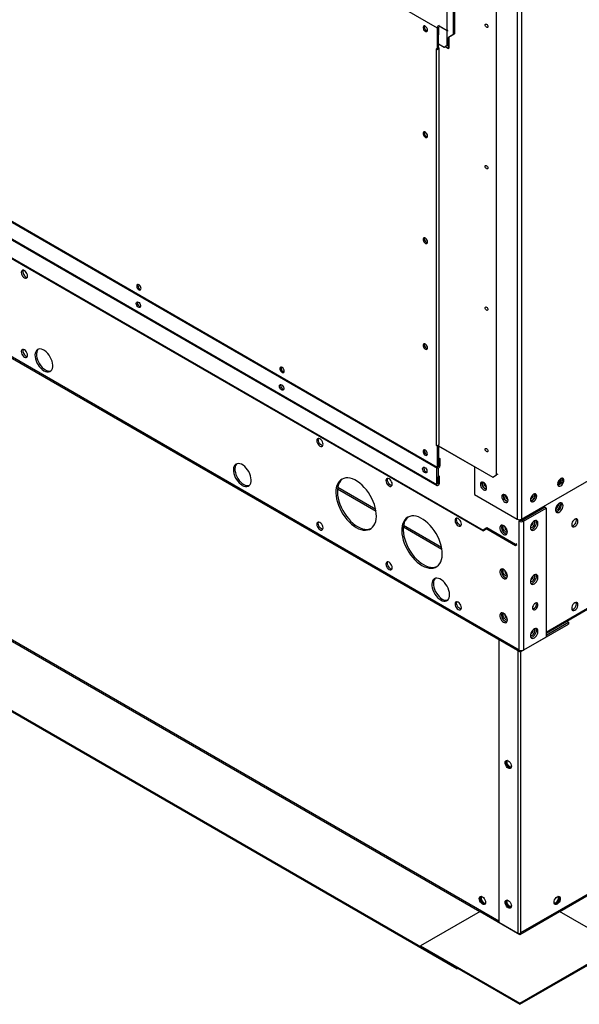
# Model space of a CAD drawing. Units: inches. Extents: x 0 to 11, y 0 to 8.4.
# Drawn here: x 6.9 to 7.4, y 4.7 to 5.4 of the extents above; entities that cross this region are included whole.
import ezdxf

# ---------------------------------------------------------------- set-up
doc = ezdxf.new("R2010")
doc.units = ezdxf.units.IN
doc.header["$MEASUREMENT"] = 0

msp = doc.modelspace()

# ---------------------------------------------------------------- linework, layer by layer
at = {"color": 8, "linetype": 'Continuous', "lineweight": 25}
for p, q in [((7.30649, 6.143082), (7.30649, 5.035198)), ((7.309613, 6.143977), (7.309613, 5.035198)), ((7.327588, 4.953193), (9.022152, 5.931444)), ((8.915503, 5.660872), (7.337609, 4.749973)), ((7.293194, 4.743008), (6.144676, 5.406034)), ((7.279302, 4.749973), (6.157021, 5.397852)), ((7.249376, 5.392846), (7.249347, 5.392863)), ((7.275451, 5.073322), (7.249422, 5.088348)), ((7.249318, 5.073483), (7.249376, 5.073449)), ((7.249021, 5.0608), (7.249079, 5.060766)), ((7.175933, 5.057253), (7.203931, 5.04109)), ((7.203725, 5.042264), (7.176066, 5.058231)), ((7.311175, 5.0361), (7.311175, 5.035041)), ((7.22381, 5.029615), (7.251808, 5.013452)), ((7.251602, 5.014625), (7.223943, 5.030592)), ((7.306938, 4.940007), (7.306938, 4.734461)), ((7.308912, 4.938997), (7.308912, 4.734461)), ((7.309613, 4.939738), (7.309613, 4.93921))]:
    msp.add_line(p, q, dxfattribs=at)
at = {"color": 7, "linetype": 'Continuous', "lineweight": 25}
for p, q in [((7.291643, 5.067509), (7.291643, 6.07546)), ((6.085596, 6.06361), (7.248448, 5.39231)), ((7.255685, 5.390319), (7.255685, 6.06809)), ((7.327588, 4.952446), (9.022152, 5.930697)), ((7.248448, 5.072914), (6.085596, 5.744214)), ((6.085859, 5.743632), (7.248711, 5.072332)), ((6.050982, 5.737799), (7.28174, 5.027297)), ((6.050982, 5.737186), (7.28174, 5.026685)), ((7.248151, 5.060231), (6.085298, 5.73153)), ((6.085561, 5.730948), (7.248414, 5.059649)), ((7.308052, 4.940111), (6.032284, 5.676597)), ((6.032741, 5.675585), (7.308509, 4.9391)), ((8.941975, 5.677209), (7.30906, 4.734546)), ((7.260035, 5.432917), (7.260035, 5.387375)), ((7.260905, 5.433419), (7.260905, 5.387877)), ((7.248448, 5.39231), (7.248448, 5.376612)), ((7.249318, 5.377114), (7.249318, 5.392812)), ((7.249376, 5.392846), (7.249376, 5.387522)), ((7.24988, 5.39367), (7.255685, 5.390319)), ((7.255685, 5.390118), (7.24988, 5.393469)), ((7.255685, 5.390319), (7.256265, 5.390653)), ((7.255685, 5.390118), (7.256265, 5.390452)), ((7.255685, 5.379603), (7.255685, 5.390118)), ((7.262744, 4.709034), (6.087267, 5.387622)), ((7.262744, 4.708421), (6.087267, 5.387009)), ((7.249318, 5.387555), (7.249376, 5.387522)), ((7.249376, 5.387522), (7.24988, 5.387813)), ((7.256555, 5.385365), (7.256265, 5.385532)), ((7.260035, 5.387375), (7.256555, 5.385365)), ((7.257425, 5.385867), (7.256555, 5.385365)), ((7.256555, 5.377426), (7.256555, 5.385365)), ((7.256555, 5.385365), (7.256555, 5.380105)), ((7.257135, 5.377761), (7.257135, 5.3857)), ((7.260905, 5.387877), (7.257425, 5.385867)), ((7.260905, 5.387877), (7.260035, 5.387375)), ((7.247543, 5.377127), (7.247543, 5.377134)), ((7.248448, 5.376612), (7.247543, 5.377134)), ((7.247543, 5.377127), (7.247549, 5.377131)), ((7.247549, 5.377124), (7.247543, 5.377127)), ((7.247549, 5.377124), (7.247549, 5.089138)), ((7.247656, 5.377068), (7.247549, 5.377124)), ((7.248448, 5.376612), (7.249318, 5.377114)), ((7.249318, 5.3806), (7.253365, 5.378263)), ((7.249318, 5.378179), (7.249347, 5.378162)), ((7.249719, 5.089657), (7.249719, 5.377643)), ((7.253365, 5.378263), (7.255685, 5.379603)), ((7.253365, 5.378263), (7.254235, 5.378765)), ((7.256555, 5.380105), (7.254235, 5.378765)), ((7.254235, 5.378765), (7.256555, 5.377426)), ((7.256555, 5.380105), (7.255685, 5.379603)), ((7.257135, 5.377761), (7.256555, 5.377426)), ((7.247543, 5.089141), (7.247549, 5.089138)), ((7.247543, 5.089135), (7.247543, 5.089141)), ((7.247543, 5.089135), (7.247549, 5.089138)), ((7.247543, 5.089135), (7.248448, 5.088612)), ((7.249318, 5.089114), (7.248448, 5.088612)), ((7.248448, 5.088612), (7.248448, 5.072914)), ((7.249311, 5.089118), (7.249318, 5.089114)), ((7.249318, 5.089114), (7.249318, 5.073416)), ((7.249318, 5.088595), (7.288744, 5.065835)), ((7.249422, 5.079751), (7.249422, 5.088535)), ((7.249318, 5.079812), (7.250245, 5.079276)), ((7.249376, 5.078774), (7.249318, 5.078807)), ((7.249376, 5.078774), (7.250245, 5.079276)), ((7.249376, 5.073449), (7.249376, 5.078774)), ((7.250245, 5.079276), (7.250245, 5.073952)), ((7.248151, 5.060231), (7.248151, 5.072655)), ((7.249021, 5.072277), (7.249021, 5.060733)), ((7.249021, 5.067129), (7.249949, 5.066593)), ((7.249079, 5.066091), (7.249949, 5.066593)), ((7.249949, 5.066593), (7.249949, 5.061269)), ((7.275451, 5.073508), (7.275451, 5.053117)), ((7.288744, 5.065835), (7.291643, 5.067509)), ((7.292469, 5.067986), (7.291643, 5.067509)), ((7.309613, 5.035198), (7.371397, 5.070865)), ((7.249079, 5.066091), (7.249021, 5.066124)), ((7.249079, 5.060766), (7.249079, 5.066091)), ((7.288744, 5.065835), (7.289569, 5.066312)), ((7.275451, 5.053117), (7.30649, 5.035198)), ((7.284275, 5.058249), (7.284338, 5.058214)), ((7.299834, 5.049267), (7.299897, 5.049231)), ((7.31007, 5.034403), (7.326484, 5.043878)), ((7.311175, 5.033765), (7.327588, 5.043241)), ((7.327588, 5.043241), (7.326484, 5.043878)), ((7.327588, 5.043241), (7.327588, 4.949587)), ((7.308052, 5.034825), (7.308052, 5.033765)), ((7.309156, 5.034403), (7.308052, 5.033765)), ((7.308052, 4.940111), (7.308052, 5.033765)), ((7.309156, 5.034996), (7.309156, 5.034403)), ((7.31007, 5.034403), (7.311175, 5.033765)), ((7.311175, 5.033765), (7.311175, 4.940111)), ((7.284392, 5.028828), (7.28174, 5.027297)), ((7.28174, 5.026685), (7.284392, 5.028216)), ((7.28174, 5.026685), (7.28174, 5.027297)), ((7.305261, 5.01678), (7.284392, 5.028828)), ((7.284392, 5.028216), (7.284392, 5.028828)), ((7.284392, 5.028216), (7.305261, 5.016168)), ((7.305261, 5.01678), (7.306416, 5.017447)), ((7.305261, 5.016168), (7.306416, 5.016835)), ((7.305261, 5.016168), (7.305261, 5.01678)), ((7.29887, 4.996146), (7.298215, 4.995768)), ((7.299264, 4.995098), (7.298997, 4.994944)), ((7.327588, 4.950862), (7.343908, 4.960283)), ((7.343908, 4.960283), (7.342536, 4.961075)), ((7.343908, 4.960283), (7.343908, 4.959008)), ((7.309613, 4.93921), (7.343908, 4.959008)), ((7.293194, 4.947942), (7.293194, 4.742396)), ((7.327588, 4.949587), (7.311175, 4.940111)), ((7.302349, 4.754068), (7.301503, 4.75358)), ((7.279553, 4.750118), (7.236272, 4.725132)), ((7.279553, 4.750118), (7.308456, 4.733432)), ((7.308456, 4.733432), (7.337359, 4.750118)), ((7.380639, 4.725132), (7.337359, 4.750118)), ((7.293194, 4.742396), (7.306938, 4.734461)), ((7.307069, 4.734233), (7.307152, 4.73436)), ((7.308912, 4.734461), (7.30906, 4.734546)), ((7.236272, 4.725132), (7.308456, 4.683461)), ((7.236272, 4.724316), (7.236272, 4.725132)), ((7.236272, 4.724316), (7.308456, 4.682645)), ((7.308456, 4.683461), (7.380639, 4.725132)), ((7.308456, 4.682645), (7.380639, 4.724316)), ((7.262744, 4.708421), (7.262744, 4.709034)), ((7.262744, 4.708421), (7.263274, 4.708727)), ((7.308456, 4.682645), (7.308456, 4.683461))]:
    msp.add_line(p, q, dxfattribs=at)
at = {"color": 7, "linetype": 'Continuous', "lineweight": 25, "flags": 128}
for points in [[(7.241343, 5.390752), (7.241235, 5.39148), (7.240927, 5.392233), (7.240459, 5.392911), (7.239895, 5.393422), (7.239311, 5.393697), (7.238787, 5.393698), (7.238392, 5.393426), (7.23818, 5.392917), (7.23818, 5.39224), (7.238392, 5.391486), (7.238787, 5.390758), (7.239311, 5.390154), (7.239895, 5.389754), (7.240459, 5.389614), (7.240927, 5.389752), (7.241235, 5.390149), (7.241343, 5.390752)], [(7.239023, 5.393096), (7.239131, 5.393699), (7.239142, 5.393727)], [(7.284278, 5.392772), (7.283912, 5.393068), (7.283601, 5.393487), (7.283394, 5.393965), (7.283321, 5.39443), (7.283394, 5.394811), (7.283601, 5.395049), (7.283912, 5.39511), (7.284278, 5.394982), (7.284644, 5.394687), (7.284954, 5.394268), (7.285162, 5.39379), (7.285235, 5.393325), (7.285162, 5.392944), (7.284954, 5.392705), (7.284644, 5.392645), (7.284278, 5.392772)], [(7.241343, 5.313733), (7.241235, 5.31446), (7.240927, 5.315214), (7.240459, 5.315892), (7.239895, 5.316403), (7.239311, 5.316677), (7.238787, 5.316678), (7.238392, 5.316406), (7.23818, 5.315897), (7.23818, 5.31522), (7.238392, 5.314467), (7.238787, 5.313739), (7.239311, 5.313134), (7.239895, 5.312735), (7.240459, 5.312595), (7.240927, 5.312732), (7.241235, 5.31313), (7.241343, 5.313733)], [(7.239023, 5.316077), (7.239131, 5.31668), (7.239142, 5.316707)], [(7.284278, 5.289954), (7.283912, 5.29025), (7.283601, 5.290669), (7.283394, 5.291147), (7.283321, 5.291612), (7.283394, 5.291993), (7.283601, 5.292232), (7.283912, 5.292292), (7.284278, 5.292165), (7.284644, 5.291869), (7.284954, 5.29145), (7.285162, 5.290972), (7.285235, 5.290507), (7.285162, 5.290126), (7.284954, 5.289888), (7.284644, 5.289827), (7.284278, 5.289954)], [(7.241343, 5.236713), (7.241235, 5.237441), (7.240927, 5.238194), (7.240459, 5.238872), (7.239895, 5.239383), (7.239311, 5.239658), (7.238787, 5.239659), (7.238392, 5.239386), (7.23818, 5.238878), (7.23818, 5.238201), (7.238392, 5.237447), (7.238787, 5.236719), (7.239311, 5.236115), (7.239895, 5.235715), (7.240459, 5.235575), (7.240927, 5.235713), (7.241235, 5.23611), (7.241343, 5.236713)], [(7.239023, 5.239057), (7.239131, 5.23966), (7.239142, 5.239688)], [(6.948272, 5.210579), (6.948978, 5.210301), (6.949615, 5.210308), (6.95012, 5.2106), (6.950444, 5.211147), (6.950556, 5.211898), (6.950444, 5.212777), (6.95012, 5.213699), (6.949615, 5.214574), (6.948978, 5.215316), (6.948272, 5.215853), (6.947567, 5.216131), (6.94693, 5.216124), (6.946425, 5.215832), (6.946101, 5.215284), (6.945989, 5.214534), (6.946101, 5.213655), (6.946425, 5.212732), (6.94693, 5.211857), (6.947567, 5.211116), (6.948272, 5.210579)], [(6.949377, 5.211217), (6.950083, 5.210939), (6.950342, 5.210907)], [(7.03305, 5.202919), (7.032943, 5.203647), (7.032634, 5.2044), (7.032166, 5.205078), (7.031602, 5.205589), (7.031019, 5.205863), (7.030494, 5.205864), (7.030099, 5.205592), (7.029888, 5.205083), (7.029888, 5.204406), (7.030099, 5.203653), (7.030494, 5.202925), (7.031019, 5.20232), (7.031602, 5.201921), (7.032166, 5.201781), (7.032634, 5.201919), (7.032943, 5.202316), (7.03305, 5.202919)], [(7.03073, 5.205263), (7.030838, 5.205866), (7.03085, 5.205893)], [(7.029563, 5.192078), (7.029671, 5.192681), (7.02998, 5.193078), (7.030447, 5.193216), (7.031011, 5.193076), (7.031595, 5.192676), (7.032119, 5.192072), (7.032514, 5.191344), (7.032726, 5.19059), (7.032726, 5.189913), (7.032514, 5.189404), (7.032119, 5.189132), (7.031595, 5.189133), (7.031011, 5.189408), (7.030447, 5.189919), (7.02998, 5.190596), (7.029671, 5.19135), (7.029563, 5.192078)], [(7.030553, 5.19321), (7.030541, 5.193183), (7.030433, 5.19258)], [(7.284278, 5.187137), (7.283912, 5.187432), (7.283601, 5.187851), (7.283394, 5.188329), (7.283321, 5.188794), (7.283394, 5.189175), (7.283601, 5.189414), (7.283912, 5.189474), (7.284278, 5.189347), (7.284644, 5.189051), (7.284954, 5.188633), (7.285162, 5.188154), (7.285235, 5.187689), (7.285162, 5.187309), (7.284954, 5.18707), (7.284644, 5.18701), (7.284278, 5.187137)], [(7.241343, 5.159694), (7.241235, 5.160421), (7.240927, 5.161175), (7.240459, 5.161853), (7.239895, 5.162364), (7.239311, 5.162638), (7.238787, 5.162639), (7.238392, 5.162367), (7.23818, 5.161858), (7.23818, 5.161181), (7.238392, 5.160428), (7.238787, 5.1597), (7.239311, 5.159095), (7.239895, 5.158696), (7.240459, 5.158555), (7.240927, 5.158693), (7.241235, 5.159091), (7.241343, 5.159694)], [(7.239023, 5.162038), (7.239131, 5.162641), (7.239142, 5.162668)], [(6.948272, 5.153047), (6.948978, 5.152769), (6.949615, 5.152776), (6.95012, 5.153068), (6.950444, 5.153615), (6.950556, 5.154366), (6.950444, 5.155245), (6.95012, 5.156167), (6.949615, 5.157042), (6.948978, 5.157784), (6.948272, 5.158321), (6.947567, 5.158599), (6.94693, 5.158592), (6.946425, 5.1583), (6.946101, 5.157752), (6.945989, 5.157002), (6.946101, 5.156123), (6.946425, 5.1552), (6.94693, 5.154325), (6.947567, 5.153583), (6.948272, 5.153047)], [(6.949377, 5.153685), (6.950083, 5.153407), (6.950342, 5.153375)], [(6.962409, 5.143117), (6.963566, 5.142569), (6.964687, 5.142279), (6.965734, 5.142257), (6.966674, 5.142503), (6.967477, 5.14301), (6.968117, 5.14376), (6.968574, 5.14473), (6.968832, 5.145889), (6.968884, 5.1472), (6.968728, 5.148619), (6.968369, 5.150103), (6.967819, 5.151602), (6.967094, 5.15307), (6.966219, 5.154458), (6.965221, 5.155722), (6.964133, 5.156822), (6.96299, 5.157721), (6.961828, 5.158392), (6.960685, 5.158813), (6.959597, 5.158969), (6.958599, 5.158857), (6.957724, 5.158479), (6.956999, 5.157848), (6.956449, 5.156984), (6.95609, 5.155916), (6.955934, 5.154676), (6.955986, 5.153305), (6.956244, 5.151848), (6.956701, 5.15035), (6.957341, 5.148861), (6.958144, 5.147427), (6.959084, 5.146096), (6.960131, 5.144909), (6.961252, 5.143905), (6.962409, 5.143117)], [(6.958412, 5.158802), (6.958104, 5.158486), (6.957554, 5.157622), (6.957195, 5.156553), (6.957039, 5.155314), (6.957091, 5.153943), (6.957349, 5.152485), (6.957806, 5.150988), (6.958446, 5.149498), (6.959249, 5.148065), (6.960189, 5.146733), (6.961236, 5.145547), (6.962356, 5.144543), (6.963514, 5.143755)], [(7.137179, 5.142807), (7.137071, 5.143534), (7.136763, 5.144288), (7.136295, 5.144966), (7.135731, 5.145476), (7.135148, 5.145751), (7.134623, 5.145752), (7.134228, 5.14548), (7.134016, 5.144971), (7.134016, 5.144294), (7.134228, 5.143541), (7.134623, 5.142813), (7.135148, 5.142208), (7.135731, 5.141809), (7.136295, 5.141668), (7.136763, 5.141806), (7.137071, 5.142204), (7.137179, 5.142807)], [(7.134859, 5.14515), (7.134967, 5.145754), (7.134979, 5.145781)], [(7.133692, 5.131965), (7.1338, 5.132568), (7.134109, 5.132966), (7.134576, 5.133104), (7.13514, 5.132963), (7.135724, 5.132564), (7.136248, 5.131959), (7.136643, 5.131231), (7.136855, 5.130478), (7.136855, 5.129801), (7.136643, 5.129292), (7.136248, 5.12902), (7.135724, 5.129021), (7.13514, 5.129296), (7.134576, 5.129806), (7.134109, 5.130484), (7.1338, 5.131238), (7.133692, 5.131965)], [(7.134682, 5.133098), (7.13467, 5.133071), (7.134562, 5.132468)], [(7.163132, 5.088381), (7.163837, 5.088102), (7.164474, 5.08811), (7.164979, 5.088401), (7.165303, 5.088949), (7.165415, 5.089699), (7.165303, 5.090579), (7.164979, 5.091501), (7.164474, 5.092376), (7.163837, 5.093118), (7.163132, 5.093654), (7.162426, 5.093933), (7.161789, 5.093925), (7.161284, 5.093634), (7.16096, 5.093086), (7.160848, 5.092336), (7.16096, 5.091456), (7.161284, 5.090534), (7.161789, 5.089659), (7.162426, 5.088917), (7.163132, 5.088381)], [(7.165201, 5.088709), (7.164942, 5.08874), (7.164236, 5.089019), (7.163531, 5.089555), (7.162894, 5.090297), (7.162389, 5.091172), (7.162065, 5.092094), (7.161953, 5.092973), (7.162065, 5.093724), (7.162167, 5.093964)], [(7.241308, 5.082694), (7.2412, 5.083422), (7.240892, 5.084176), (7.240424, 5.084853), (7.23986, 5.085364), (7.239277, 5.085639), (7.238752, 5.08564), (7.238357, 5.085368), (7.238145, 5.084859), (7.238145, 5.084182), (7.238357, 5.083428), (7.238752, 5.0827), (7.239277, 5.082096), (7.23986, 5.081696), (7.240424, 5.081556), (7.240892, 5.081694), (7.2412, 5.082091), (7.241308, 5.082694)], [(7.238988, 5.085038), (7.239096, 5.085641), (7.239108, 5.085669)], [(7.284278, 5.084319), (7.283912, 5.084615), (7.283601, 5.085033), (7.283394, 5.085512), (7.283321, 5.085977), (7.283394, 5.086357), (7.283601, 5.086596), (7.283912, 5.086657), (7.284278, 5.086529), (7.284644, 5.086234), (7.284954, 5.085815), (7.285162, 5.085337), (7.285235, 5.084872), (7.285162, 5.084491), (7.284954, 5.084252), (7.284644, 5.084192), (7.284278, 5.084319)], [(7.106688, 5.059826), (7.107846, 5.059278), (7.108966, 5.058989), (7.110013, 5.058967), (7.110953, 5.059213), (7.111756, 5.059719), (7.112396, 5.060469), (7.112853, 5.06144), (7.113111, 5.062599), (7.113164, 5.063909), (7.113008, 5.065329), (7.112648, 5.066812), (7.112098, 5.068312), (7.111373, 5.069779), (7.110498, 5.071167), (7.109501, 5.072431), (7.108413, 5.073531), (7.107269, 5.074431), (7.106107, 5.075102), (7.104964, 5.075522), (7.103876, 5.075679), (7.102878, 5.075566), (7.102003, 5.075188), (7.101279, 5.074558), (7.100728, 5.073694), (7.100369, 5.072625), (7.100213, 5.071385), (7.100265, 5.070015), (7.100524, 5.068557), (7.10098, 5.067059), (7.101621, 5.06557), (7.102424, 5.064136), (7.103364, 5.062805), (7.104411, 5.061618), (7.105531, 5.060615), (7.106688, 5.059826)], [(7.102691, 5.075511), (7.102384, 5.075195), (7.101833, 5.074332), (7.101474, 5.073263), (7.101318, 5.072023), (7.10137, 5.070652), (7.101629, 5.069195), (7.102085, 5.067697), (7.102725, 5.066208), (7.103528, 5.064774), (7.104469, 5.063443), (7.105516, 5.062256), (7.106636, 5.061253), (7.107793, 5.060464)], [(7.250245, 5.073952), (7.250177, 5.073515), (7.249982, 5.073065), (7.249691, 5.072672), (7.249347, 5.072394), (7.249002, 5.072275), (7.248711, 5.072332), (7.248516, 5.072556), (7.248448, 5.072914)], [(7.237821, 5.071853), (7.237929, 5.072456), (7.238238, 5.072853), (7.238705, 5.072991), (7.239269, 5.072851), (7.239853, 5.072452), (7.240377, 5.071847), (7.240772, 5.071119), (7.240984, 5.070366), (7.240984, 5.069689), (7.240772, 5.06918), (7.240377, 5.068908), (7.239853, 5.068909), (7.239269, 5.069183), (7.238705, 5.069694), (7.238238, 5.070372), (7.237929, 5.071126), (7.237821, 5.071853)], [(7.238811, 5.072986), (7.238799, 5.072958), (7.238691, 5.072355)], [(7.189464, 5.029222), (7.191206, 5.028336), (7.192924, 5.027701), (7.194593, 5.027326), (7.196191, 5.027216), (7.197694, 5.027373), (7.199081, 5.027796), (7.200333, 5.028477), (7.201433, 5.029407), (7.202365, 5.030573), (7.203115, 5.031959), (7.203674, 5.033546), (7.204034, 5.035311), (7.204189, 5.037229), (7.204137, 5.039273), (7.203879, 5.041416), (7.203419, 5.043625), (7.202763, 5.045872), (7.201921, 5.048123), (7.200903, 5.050348), (7.199725, 5.052516), (7.198403, 5.054595), (7.196955, 5.056556), (7.195402, 5.058373), (7.193766, 5.060019), (7.19207, 5.061472), (7.190337, 5.062711), (7.188591, 5.063719), (7.186858, 5.064481), (7.185162, 5.064987), (7.183525, 5.06523), (7.181973, 5.065206), (7.180525, 5.064915), (7.179203, 5.064363), (7.178025, 5.063556), (7.177007, 5.062506), (7.176164, 5.061227), (7.175508, 5.059738), (7.175048, 5.058059), (7.174791, 5.056215), (7.174739, 5.05423), (7.174894, 5.052133), (7.175254, 5.049953), (7.175812, 5.047721), (7.176563, 5.045468), (7.177495, 5.043226), (7.178595, 5.041026), (7.179847, 5.038899), (7.181234, 5.036875), (7.182737, 5.034983), (7.184334, 5.033248), (7.186004, 5.031696), (7.187722, 5.030348), (7.189464, 5.029222)], [(7.179615, 5.06457), (7.17913, 5.064194), (7.178112, 5.063144), (7.177269, 5.061865), (7.176613, 5.060376), (7.176153, 5.058697), (7.175896, 5.056853), (7.175844, 5.054868), (7.175999, 5.052771), (7.176358, 5.050591), (7.176917, 5.048359), (7.177668, 5.046106), (7.1786, 5.043864), (7.179699, 5.041664), (7.180952, 5.039537), (7.182339, 5.037513), (7.183842, 5.03562), (7.185439, 5.033886), (7.187109, 5.032334), (7.188826, 5.030985), (7.190569, 5.02986)], [(7.213402, 5.05936), (7.214108, 5.059082), (7.214745, 5.059089), (7.21525, 5.059381), (7.215574, 5.059928), (7.215686, 5.060679), (7.215574, 5.061558), (7.21525, 5.06248), (7.214745, 5.063355), (7.214108, 5.064097), (7.213402, 5.064634), (7.212697, 5.064912), (7.21206, 5.064905), (7.211555, 5.064613), (7.211231, 5.064065), (7.211119, 5.063315), (7.211231, 5.062436), (7.211555, 5.061513), (7.21206, 5.060638), (7.212697, 5.059896), (7.213402, 5.05936)], [(7.215472, 5.059688), (7.215213, 5.05972), (7.214507, 5.059998), (7.213802, 5.060534), (7.213165, 5.061276), (7.21266, 5.062151), (7.212336, 5.063073), (7.212224, 5.063953), (7.212336, 5.064703), (7.212438, 5.064944)], [(7.249949, 5.061269), (7.24988, 5.060832), (7.249685, 5.060383), (7.249394, 5.059989), (7.24905, 5.059712), (7.248706, 5.059592), (7.248414, 5.059649), (7.248219, 5.059873), (7.248151, 5.060231)], [(7.284349, 5.057959), (7.284237, 5.058838), (7.283912, 5.05976), (7.283407, 5.060635), (7.282771, 5.061377), (7.282065, 5.061913), (7.28136, 5.062192), (7.280723, 5.062185), (7.280218, 5.061893), (7.279894, 5.061345), (7.279782, 5.060595), (7.279894, 5.059716), (7.280218, 5.058793), (7.280723, 5.057918), (7.28136, 5.057176), (7.282065, 5.05664), (7.282771, 5.056362), (7.283407, 5.056369), (7.283912, 5.05666), (7.284237, 5.057208), (7.284349, 5.057959)], [(7.280887, 5.061233), (7.280998, 5.061983), (7.281101, 5.062223)], [(7.34054, 5.063403), (7.340428, 5.064154), (7.340103, 5.064701), (7.339598, 5.064993), (7.338962, 5.065), (7.338256, 5.064722), (7.337551, 5.064185), (7.336914, 5.063444), (7.336409, 5.062569), (7.336085, 5.061646), (7.335973, 5.060767), (7.336085, 5.060017), (7.336409, 5.059469), (7.336914, 5.059177), (7.337551, 5.05917), (7.338256, 5.059448), (7.338962, 5.059985), (7.339598, 5.060727), (7.340103, 5.061602), (7.340428, 5.062524), (7.34054, 5.063403)], [(7.339221, 5.065032), (7.339323, 5.064791), (7.339435, 5.064041), (7.339323, 5.063162), (7.338999, 5.06224), (7.338493, 5.061365), (7.337857, 5.060623), (7.337151, 5.060086), (7.336446, 5.059808), (7.336187, 5.059776)], [(7.28317, 5.057611), (7.283816, 5.057363), (7.284281, 5.057362)], [(7.299908, 5.048976), (7.299796, 5.049856), (7.299472, 5.050778), (7.298966, 5.051653), (7.29833, 5.052395), (7.297624, 5.052931), (7.296919, 5.05321), (7.296282, 5.053203), (7.295777, 5.052911), (7.295453, 5.052363), (7.295341, 5.051613), (7.295453, 5.050733), (7.295777, 5.049811), (7.296282, 5.048936), (7.296919, 5.048194), (7.297624, 5.047658), (7.29833, 5.04738), (7.298966, 5.047387), (7.299472, 5.047678), (7.299796, 5.048226), (7.299908, 5.048976)], [(7.296446, 5.052251), (7.296558, 5.053001), (7.29666, 5.053241)], [(7.320756, 5.051982), (7.320644, 5.052733), (7.32032, 5.053281), (7.319815, 5.053572), (7.319178, 5.053579), (7.318473, 5.053301), (7.317767, 5.052765), (7.31713, 5.052023), (7.316625, 5.051148), (7.316301, 5.050225), (7.316189, 5.049346), (7.316301, 5.048596), (7.316625, 5.048048), (7.31713, 5.047756), (7.317767, 5.047749), (7.318473, 5.048028), (7.319178, 5.048564), (7.319815, 5.049306), (7.32032, 5.050181), (7.320644, 5.051103), (7.320756, 5.051982)], [(7.316255, 5.048756), (7.316421, 5.048736), (7.31704, 5.048848), (7.317695, 5.049226), (7.318314, 5.049829), (7.318831, 5.050591), (7.319189, 5.051431), (7.31935, 5.052257), (7.319296, 5.052979), (7.319033, 5.053519), (7.319016, 5.053539)], [(7.319437, 5.053611), (7.319539, 5.053371), (7.319651, 5.05262), (7.319539, 5.051741), (7.319215, 5.050819), (7.31871, 5.049944), (7.318073, 5.049202), (7.317368, 5.048665), (7.316662, 5.048387), (7.316403, 5.048355)], [(7.298729, 5.048629), (7.299375, 5.048381), (7.29984, 5.048379)], [(7.33439, 5.042043), (7.334879, 5.041895), (7.335498, 5.042007), (7.336153, 5.042385), (7.336772, 5.042988), (7.337289, 5.04375), (7.337647, 5.04459), (7.337807, 5.045416), (7.337753, 5.046138), (7.33749, 5.046678), (7.337312, 5.046845)], [(7.337151, 5.046758), (7.336406, 5.046209), (7.335716, 5.045465), (7.335133, 5.04458), (7.334699, 5.04362), (7.334447, 5.042656), (7.334396, 5.04176), (7.334549, 5.040998), (7.334895, 5.040426), (7.335408, 5.040088), (7.336051, 5.040007), (7.336775, 5.040191), (7.337527, 5.040625), (7.338252, 5.041278), (7.338894, 5.0421), (7.339408, 5.043032), (7.339754, 5.044003), (7.339907, 5.044941), (7.339856, 5.045778), (7.339604, 5.046451), (7.33917, 5.046911), (7.338586, 5.047122), (7.337897, 5.04707), (7.337151, 5.046758)], [(7.334726, 5.040642), (7.334946, 5.040645), (7.33567, 5.040829), (7.336423, 5.041263), (7.337147, 5.041916), (7.33779, 5.042738), (7.338303, 5.043669), (7.338649, 5.04464), (7.338802, 5.045579), (7.338751, 5.046416), (7.338499, 5.047089), (7.338472, 5.047132)], [(7.163132, 5.027634), (7.163837, 5.027355), (7.164474, 5.027362), (7.164979, 5.027654), (7.165303, 5.028202), (7.165415, 5.028952), (7.165303, 5.029831), (7.164979, 5.030754), (7.164474, 5.031629), (7.163837, 5.032371), (7.163132, 5.032907), (7.162426, 5.033185), (7.161789, 5.033178), (7.161284, 5.032887), (7.16096, 5.032339), (7.160848, 5.031588), (7.16096, 5.030709), (7.161284, 5.029787), (7.161789, 5.028912), (7.162426, 5.02817), (7.163132, 5.027634)], [(7.165201, 5.027961), (7.164942, 5.027993), (7.164236, 5.028271), (7.163531, 5.028808), (7.162894, 5.02955), (7.162389, 5.030425), (7.162065, 5.031347), (7.161953, 5.032226), (7.162065, 5.032977), (7.162167, 5.033217)], [(7.237341, 5.001583), (7.239083, 5.000697), (7.240801, 5.000062), (7.24247, 4.999687), (7.244068, 4.999577), (7.245571, 4.999735), (7.246958, 5.000157), (7.24821, 5.000838), (7.24931, 5.001768), (7.250242, 5.002934), (7.250992, 5.004321), (7.251551, 5.005907), (7.251911, 5.007672), (7.252066, 5.00959), (7.252014, 5.011635), (7.251756, 5.013777), (7.251296, 5.015987), (7.25064, 5.018233), (7.249798, 5.020485), (7.24878, 5.02271), (7.247602, 5.024877), (7.24628, 5.026956), (7.244832, 5.028918), (7.24328, 5.030734), (7.241643, 5.032381), (7.239947, 5.033833), (7.238214, 5.035072), (7.236468, 5.03608), (7.234735, 5.036842), (7.233039, 5.037348), (7.231402, 5.037591), (7.22985, 5.037567), (7.228402, 5.037277), (7.22708, 5.036724), (7.225902, 5.035917), (7.224884, 5.034867), (7.224041, 5.033588), (7.223386, 5.032099), (7.222925, 5.030421), (7.222668, 5.028576), (7.222616, 5.026591), (7.222771, 5.024494), (7.223131, 5.022314), (7.22369, 5.020082), (7.22444, 5.017829), (7.225372, 5.015587), (7.226472, 5.013387), (7.227724, 5.01126), (7.229111, 5.009236), (7.230614, 5.007344), (7.232211, 5.005609), (7.233881, 5.004057), (7.235599, 5.002709), (7.237341, 5.001583)], [(7.227492, 5.036931), (7.227007, 5.036555), (7.225989, 5.035505), (7.225146, 5.034226), (7.22449, 5.032737), (7.22403, 5.031058), (7.223773, 5.029214), (7.223721, 5.027229), (7.223876, 5.025132), (7.224235, 5.022952), (7.224794, 5.02072), (7.225545, 5.018467), (7.226477, 5.016225), (7.227576, 5.014025), (7.228829, 5.011898), (7.230216, 5.009874), (7.231719, 5.007982), (7.233316, 5.006247), (7.234986, 5.004695), (7.236703, 5.003347), (7.238446, 5.002221)], [(7.263673, 5.030339), (7.264379, 5.030061), (7.265015, 5.030068), (7.265521, 5.03036), (7.265845, 5.030908), (7.265957, 5.031658), (7.265845, 5.032537), (7.265521, 5.033459), (7.265015, 5.034334), (7.264379, 5.035076), (7.263673, 5.035613), (7.262968, 5.035891), (7.262331, 5.035884), (7.261826, 5.035592), (7.261502, 5.035044), (7.26139, 5.034294), (7.261502, 5.033415), (7.261826, 5.032493), (7.262331, 5.031618), (7.262968, 5.030876), (7.263673, 5.030339)], [(7.265743, 5.030667), (7.265484, 5.030699), (7.264778, 5.030977), (7.264073, 5.031513), (7.263436, 5.032255), (7.262931, 5.03313), (7.262607, 5.034053), (7.262495, 5.034932), (7.262607, 5.035682), (7.262709, 5.035923)], [(7.296679, 5.024175), (7.297424, 5.023863), (7.298114, 5.023811), (7.298698, 5.024022), (7.299131, 5.024481), (7.299383, 5.025154), (7.299435, 5.025991), (7.299282, 5.02693), (7.298936, 5.027901), (7.298422, 5.028832), (7.297779, 5.029655), (7.297055, 5.030307), (7.296303, 5.030742), (7.295579, 5.030925), (7.294936, 5.030845), (7.294422, 5.030507), (7.294076, 5.029935), (7.293923, 5.029173), (7.293975, 5.028277), (7.294227, 5.027313), (7.29466, 5.026353), (7.295244, 5.025468), (7.295934, 5.024723), (7.296679, 5.024175)], [(7.316167, 5.029055), (7.31627, 5.028254), (7.316569, 5.02763), (7.317044, 5.02723), (7.317659, 5.027084), (7.318367, 5.027203), (7.319118, 5.027577), (7.319854, 5.028178), (7.320522, 5.028964), (7.321072, 5.029874), (7.321463, 5.030842), (7.321666, 5.031795), (7.321666, 5.032664), (7.321463, 5.033383), (7.321072, 5.0339), (7.320522, 5.034175), (7.319854, 5.034189), (7.319118, 5.033941), (7.318367, 5.033448), (7.317659, 5.032748), (7.317044, 5.031893), (7.316569, 5.030945), (7.31627, 5.029975), (7.316167, 5.029055)], [(7.316167, 5.029022), (7.316415, 5.028982), (7.317035, 5.029094), (7.317689, 5.029472), (7.318308, 5.030075), (7.318825, 5.030837), (7.319183, 5.031677), (7.319344, 5.032502), (7.31929, 5.033225), (7.319027, 5.033765), (7.318947, 5.03385)], [(7.316504, 5.027724), (7.316554, 5.027722), (7.317262, 5.02784), (7.318013, 5.028214), (7.318749, 5.028816), (7.319417, 5.029601), (7.319967, 5.030512), (7.320358, 5.03148), (7.320561, 5.032433), (7.320561, 5.033302), (7.320358, 5.034021), (7.32025, 5.034214)], [(7.348475, 5.029858), (7.34918, 5.030395), (7.349817, 5.031137), (7.350322, 5.032012), (7.350646, 5.032934), (7.350758, 5.033813), (7.350646, 5.034564), (7.350322, 5.035111), (7.349817, 5.035403), (7.34918, 5.03541), (7.348475, 5.035132), (7.347769, 5.034596), (7.347132, 5.033854), (7.346627, 5.032979), (7.346303, 5.032056), (7.346191, 5.031177), (7.346303, 5.030427), (7.346627, 5.029879), (7.347132, 5.029587), (7.347769, 5.02958), (7.348475, 5.029858)], [(7.346405, 5.030186), (7.346664, 5.030218), (7.34737, 5.030496), (7.348075, 5.031033), (7.348712, 5.031775), (7.349217, 5.03265), (7.349541, 5.033572), (7.349653, 5.034451), (7.349541, 5.035201), (7.349439, 5.035442)], [(7.190569, 5.02986), (7.192311, 5.028974), (7.194029, 5.028339), (7.195698, 5.027964), (7.197296, 5.027854), (7.198798, 5.028011), (7.200186, 5.028433), (7.200418, 5.028535)], [(7.296252, 5.029411), (7.29636, 5.030094), (7.296657, 5.030566)], [(7.299441, 5.025739), (7.299039, 5.025698), (7.298405, 5.025879), (7.297752, 5.026318), (7.297153, 5.026968), (7.296671, 5.027758), (7.29636, 5.028603), (7.296252, 5.029411)], [(7.297784, 5.024813), (7.298529, 5.024501), (7.299105, 5.024439)], [(7.213402, 4.998613), (7.214108, 4.998334), (7.214745, 4.998342), (7.21525, 4.998633), (7.215574, 4.999181), (7.215686, 4.999931), (7.215574, 5.000811), (7.21525, 5.001733), (7.214745, 5.002608), (7.214108, 5.00335), (7.213402, 5.003886), (7.212697, 5.004165), (7.21206, 5.004157), (7.211555, 5.003866), (7.211231, 5.003318), (7.211119, 5.002568), (7.211231, 5.001688), (7.211555, 5.000766), (7.21206, 4.999891), (7.212697, 4.999149), (7.213402, 4.998613)], [(7.215472, 4.998941), (7.215213, 4.998972), (7.214507, 4.999251), (7.213802, 4.999787), (7.213165, 5.000529), (7.21266, 5.001404), (7.212336, 5.002326), (7.212224, 5.003206), (7.212336, 5.003956), (7.212438, 5.004196)], [(7.238446, 5.002221), (7.240188, 5.001335), (7.241906, 5.0007), (7.243575, 5.000325), (7.245173, 5.000215), (7.246675, 5.000372), (7.248063, 5.000795), (7.248295, 5.000896)], [(7.296679, 4.992279), (7.297424, 4.991967), (7.298114, 4.991915), (7.298698, 4.992126), (7.299131, 4.992585), (7.299383, 4.993258), (7.299435, 4.994095), (7.299282, 4.995034), (7.298936, 4.996005), (7.298422, 4.996936), (7.297779, 4.997759), (7.297055, 4.998411), (7.296303, 4.998845), (7.295579, 4.999029), (7.294936, 4.998949), (7.294422, 4.99861), (7.294076, 4.998039), (7.293923, 4.997277), (7.293975, 4.996381), (7.294227, 4.995417), (7.29466, 4.994457), (7.295244, 4.993572), (7.295934, 4.992827), (7.296679, 4.992279)], [(7.296252, 4.997515), (7.29636, 4.998198), (7.296657, 4.99867)], [(7.299441, 4.993843), (7.299039, 4.993802), (7.298405, 4.993983), (7.297752, 4.994422), (7.297153, 4.995072), (7.296671, 4.995862), (7.29636, 4.996707), (7.296252, 4.997515)], [(7.250975, 4.976531), (7.252132, 4.975984), (7.253252, 4.975694), (7.254299, 4.975672), (7.255239, 4.975918), (7.256043, 4.976424), (7.256683, 4.977174), (7.257139, 4.978145), (7.257398, 4.979304), (7.25745, 4.980614), (7.257294, 4.982034), (7.256935, 4.983517), (7.256384, 4.985017), (7.25566, 4.986484), (7.254785, 4.987872), (7.253787, 4.989137), (7.252699, 4.990236), (7.251556, 4.991136), (7.250394, 4.991807), (7.24925, 4.992227), (7.248162, 4.992384), (7.247165, 4.992271), (7.24629, 4.991894), (7.245565, 4.991263), (7.245015, 4.990399), (7.244656, 4.98933), (7.2445, 4.98809), (7.244552, 4.98672), (7.24481, 4.985262), (7.245267, 4.983765), (7.245907, 4.982275), (7.24671, 4.980842), (7.24765, 4.97951), (7.248697, 4.978324), (7.249817, 4.97732), (7.250975, 4.976531)], [(7.246978, 4.992216), (7.24667, 4.991901), (7.246119, 4.991037), (7.24576, 4.989968), (7.245604, 4.988728), (7.245657, 4.987357), (7.245915, 4.9859), (7.246372, 4.984402), (7.247012, 4.982913), (7.247815, 4.981479), (7.248755, 4.980148), (7.249802, 4.978961), (7.250922, 4.977958), (7.25208, 4.977169)], [(7.297784, 4.992917), (7.298529, 4.992605), (7.299105, 4.992542)], [(7.316167, 4.989819), (7.31627, 4.989017), (7.316569, 4.988394), (7.317044, 4.987994), (7.317659, 4.987848), (7.318367, 4.987966), (7.319118, 4.98834), (7.319854, 4.988942), (7.320522, 4.989727), (7.321072, 4.990637), (7.321463, 4.991605), (7.321666, 4.992559), (7.321666, 4.993427), (7.321463, 4.994147), (7.321072, 4.994663), (7.320522, 4.994939), (7.319854, 4.994953), (7.319118, 4.994704), (7.318367, 4.994212), (7.317659, 4.993512), (7.317044, 4.992656), (7.316569, 4.991708), (7.31627, 4.990739), (7.316167, 4.989819)], [(7.316167, 4.989786), (7.316415, 4.989745), (7.317035, 4.989857), (7.317689, 4.990235), (7.318308, 4.990838), (7.318825, 4.991601), (7.319183, 4.99244), (7.319344, 4.993266), (7.31929, 4.993988), (7.319027, 4.994529), (7.318947, 4.994613)], [(7.316504, 4.988487), (7.316554, 4.988486), (7.317262, 4.988604), (7.318013, 4.988978), (7.318749, 4.98958), (7.319417, 4.990365), (7.319967, 4.991275), (7.320358, 4.992243), (7.320561, 4.993197), (7.320561, 4.994065), (7.320358, 4.994785), (7.32025, 4.994977)], [(7.263673, 4.969592), (7.264379, 4.969314), (7.265015, 4.969321), (7.265521, 4.969613), (7.265845, 4.97016), (7.265957, 4.970911), (7.265845, 4.97179), (7.265521, 4.972712), (7.265015, 4.973587), (7.264379, 4.974329), (7.263673, 4.974866), (7.262968, 4.975144), (7.262331, 4.975137), (7.261826, 4.974845), (7.261502, 4.974297), (7.26139, 4.973547), (7.261502, 4.972668), (7.261826, 4.971745), (7.262331, 4.97087), (7.262968, 4.970128), (7.263673, 4.969592)], [(7.265743, 4.96992), (7.265484, 4.969952), (7.264778, 4.97023), (7.264073, 4.970766), (7.263436, 4.971508), (7.262931, 4.972383), (7.262607, 4.973305), (7.262495, 4.974185), (7.262607, 4.974935), (7.262709, 4.975176)], [(7.317701, 4.9707), (7.317808, 4.970017), (7.31812, 4.969532), (7.318602, 4.969298), (7.319201, 4.96934), (7.319854, 4.969655), (7.320488, 4.970207), (7.321036, 4.970936), (7.321438, 4.971765), (7.321651, 4.972603), (7.321651, 4.973359), (7.321438, 4.973951), (7.321036, 4.974316), (7.320488, 4.974413), (7.319854, 4.974232), (7.319201, 4.973793), (7.318602, 4.973143), (7.31812, 4.972353), (7.317808, 4.971508), (7.317701, 4.9707)], [(7.348475, 4.969111), (7.34918, 4.969648), (7.349817, 4.97039), (7.350322, 4.971265), (7.350646, 4.972187), (7.350758, 4.973066), (7.350646, 4.973816), (7.350322, 4.974364), (7.349817, 4.974656), (7.34918, 4.974663), (7.348475, 4.974385), (7.347769, 4.973848), (7.347132, 4.973106), (7.346627, 4.972231), (7.346303, 4.971309), (7.346191, 4.97043), (7.346303, 4.96968), (7.346627, 4.969132), (7.347132, 4.96884), (7.347769, 4.968833), (7.348475, 4.969111)], [(7.346405, 4.969439), (7.346664, 4.969471), (7.34737, 4.969749), (7.348075, 4.970285), (7.348712, 4.971027), (7.349217, 4.971902), (7.349541, 4.972825), (7.349653, 4.973704), (7.349541, 4.974454), (7.349439, 4.974695)], [(7.296679, 4.960383), (7.297424, 4.960071), (7.298114, 4.960019), (7.298698, 4.96023), (7.299131, 4.960689), (7.299383, 4.961362), (7.299435, 4.962199), (7.299282, 4.963138), (7.298936, 4.964109), (7.298422, 4.96504), (7.297779, 4.965863), (7.297055, 4.966515), (7.296303, 4.966949), (7.295579, 4.967133), (7.294936, 4.967053), (7.294422, 4.966714), (7.294076, 4.966143), (7.293923, 4.965381), (7.293975, 4.964485), (7.294227, 4.963521), (7.29466, 4.962561), (7.295244, 4.961676), (7.295934, 4.960931), (7.296679, 4.960383)], [(7.296252, 4.965618), (7.29636, 4.966302), (7.296657, 4.966774)], [(7.299441, 4.961946), (7.299039, 4.961906), (7.298405, 4.962087), (7.297752, 4.962526), (7.297153, 4.963176), (7.296671, 4.963966), (7.29636, 4.964811), (7.296252, 4.965618)], [(7.297784, 4.96102), (7.298529, 4.960709), (7.299105, 4.960646)], [(7.316167, 4.950582), (7.31627, 4.949781), (7.316569, 4.949157), (7.317044, 4.948757), (7.317659, 4.948611), (7.318367, 4.94873), (7.319118, 4.949104), (7.319854, 4.949705), (7.320522, 4.950491), (7.321072, 4.951401), (7.321463, 4.952369), (7.321666, 4.953322), (7.321666, 4.954191), (7.321463, 4.95491), (7.321072, 4.955427), (7.320522, 4.955702), (7.319854, 4.955716), (7.319118, 4.955468), (7.318367, 4.954975), (7.317659, 4.954275), (7.317044, 4.95342), (7.316569, 4.952472), (7.31627, 4.951502), (7.316167, 4.950582)], [(7.316167, 4.950549), (7.316415, 4.950509), (7.317035, 4.950621), (7.317689, 4.950999), (7.318308, 4.951602), (7.318825, 4.952364), (7.319183, 4.953204), (7.319344, 4.954029), (7.31929, 4.954752), (7.319027, 4.955292), (7.318947, 4.955377)], [(7.316504, 4.949251), (7.316554, 4.949249), (7.317262, 4.949367), (7.318013, 4.949741), (7.318749, 4.950343), (7.319417, 4.951128), (7.319967, 4.952039), (7.320358, 4.953007), (7.320561, 4.95396), (7.320561, 4.954829), (7.320358, 4.955548), (7.32025, 4.955741)], [(7.302349, 4.855628), (7.302238, 4.854878), (7.301913, 4.85433), (7.301408, 4.854038), (7.300772, 4.854031), (7.300066, 4.854309), (7.29936, 4.854846), (7.298724, 4.855588), (7.298219, 4.856463), (7.297894, 4.857385), (7.297783, 4.858264), (7.297894, 4.859015), (7.298219, 4.859562), (7.298724, 4.859854), (7.29936, 4.859861), (7.300066, 4.859583), (7.300772, 4.859046), (7.301408, 4.858304), (7.301913, 4.857429), (7.302238, 4.856507), (7.302349, 4.855628)], [(7.301924, 4.85434), (7.301302, 4.854337), (7.300596, 4.854615), (7.299891, 4.855152), (7.299254, 4.855894), (7.298749, 4.856769), (7.298425, 4.857691), (7.298313, 4.85857), (7.298425, 4.859321), (7.298739, 4.859858)], [(7.299557, 4.85981), (7.299375, 4.85977), (7.298931, 4.859469), (7.298668, 4.858929), (7.298614, 4.858207), (7.298775, 4.857381), (7.299133, 4.856541), (7.29965, 4.855779), (7.300269, 4.855176), (7.300924, 4.854798), (7.301543, 4.854686), (7.302059, 4.854852), (7.302292, 4.855073)], [(7.301127, 4.855262), (7.300481, 4.855759), (7.299905, 4.856451), (7.299462, 4.857263), (7.299199, 4.858108), (7.299145, 4.858892), (7.299305, 4.859532), (7.299481, 4.859797)], [(7.302242, 4.855013), (7.301772, 4.855014), (7.301127, 4.855262)], [(7.281258, 4.755504), (7.280552, 4.75604), (7.279916, 4.756782), (7.27941, 4.757657), (7.279086, 4.758579), (7.278974, 4.759459), (7.279086, 4.760209), (7.27941, 4.760757), (7.279916, 4.761049), (7.280552, 4.761056), (7.281258, 4.760777), (7.281963, 4.760241), (7.2826, 4.759499), (7.283105, 4.758624), (7.283429, 4.757702), (7.283541, 4.756822), (7.283429, 4.756072), (7.283105, 4.755524), (7.2826, 4.755233), (7.281963, 4.755226), (7.281258, 4.755504)], [(7.281788, 4.75581), (7.281082, 4.756346), (7.280446, 4.757088), (7.279941, 4.757963), (7.279616, 4.758886), (7.279505, 4.759765), (7.279616, 4.760515), (7.27993, 4.761052)], [(7.280749, 4.761005), (7.280567, 4.760964), (7.280123, 4.760664), (7.27986, 4.760123), (7.279806, 4.759401), (7.279967, 4.758576), (7.280325, 4.757736), (7.280841, 4.756973), (7.281461, 4.756371), (7.282115, 4.755993), (7.282735, 4.755881), (7.283251, 4.756047), (7.283484, 4.756268)], [(7.335653, 4.755504), (7.334948, 4.755226), (7.334311, 4.755233), (7.333806, 4.755524), (7.333482, 4.756072), (7.33337, 4.756822), (7.333482, 4.757702), (7.333806, 4.758624), (7.334311, 4.759499), (7.334948, 4.760241), (7.335653, 4.760777), (7.336359, 4.761056), (7.336995, 4.761049), (7.337501, 4.760757), (7.337825, 4.760209), (7.337937, 4.759459), (7.337825, 4.758579), (7.337501, 4.757657), (7.336995, 4.756782), (7.336359, 4.75604), (7.335653, 4.755504)], [(7.333477, 4.756208), (7.333646, 4.756187), (7.334265, 4.756299), (7.33492, 4.756677), (7.335539, 4.75728), (7.336056, 4.758042), (7.336414, 4.758882), (7.336575, 4.759707), (7.336521, 4.76043), (7.336258, 4.76097), (7.336239, 4.760992)], [(7.336981, 4.761052), (7.337295, 4.760515), (7.337406, 4.759765), (7.337295, 4.758886), (7.33697, 4.757963), (7.336465, 4.757088), (7.335829, 4.756346), (7.335123, 4.75581)], [(7.335123, 4.75615), (7.335769, 4.756647), (7.336345, 4.75734), (7.336788, 4.758152), (7.337051, 4.758996), (7.337105, 4.759781), (7.336944, 4.760421), (7.336586, 4.760847), (7.336162, 4.761005)], [(7.283115, 4.755535), (7.282494, 4.755532), (7.281788, 4.75581)], [(7.282318, 4.756456), (7.282964, 4.756208), (7.283434, 4.756208)], [(7.302349, 4.754122), (7.302238, 4.753371), (7.301913, 4.752824), (7.301408, 4.752532), (7.300772, 4.752525), (7.300066, 4.752803), (7.29936, 4.753339), (7.298724, 4.754081), (7.298219, 4.754956), (7.297894, 4.755879), (7.297783, 4.756758), (7.297894, 4.757508), (7.298219, 4.758056), (7.298724, 4.758348), (7.29936, 4.758355), (7.300066, 4.758077), (7.300772, 4.75754), (7.301408, 4.756798), (7.301913, 4.755923), (7.302238, 4.755001), (7.302349, 4.754122)], [(7.301924, 4.752834), (7.301302, 4.752831), (7.300596, 4.753109), (7.299891, 4.753646), (7.299254, 4.754388), (7.298749, 4.755263), (7.298425, 4.756185), (7.298313, 4.757064), (7.298425, 4.757814), (7.298739, 4.758352)], [(7.299557, 4.758304), (7.299375, 4.758263), (7.298931, 4.757963), (7.298668, 4.757423), (7.298614, 4.7567), (7.298775, 4.755875), (7.299133, 4.755035), (7.29965, 4.754273), (7.300269, 4.75367), (7.300924, 4.753292), (7.301543, 4.75318), (7.302059, 4.753346), (7.302292, 4.753567)], [(7.301127, 4.753756), (7.300481, 4.754253), (7.299905, 4.754945), (7.299462, 4.755757), (7.299199, 4.756601), (7.299145, 4.757386), (7.299305, 4.758026), (7.299481, 4.758291)], [(7.302242, 4.753507), (7.301772, 4.753507), (7.301127, 4.753756)], [(7.335123, 4.75581), (7.334417, 4.755532), (7.333796, 4.755535)], [(7.306684, 4.734455), (7.306735, 4.734518), (7.306766, 4.734561)]]:
    msp.add_lwpolyline(points, dxfattribs=at)
at = {"color": 7, "linetype": 'Continuous', "lineweight": 25}
for centre, radius, start, end in [((7.242016, 5.39301), 0.002995, 178.344914, 254.646178), ((7.249976, 5.392441), 0.001535, 93.603925, 184.895198), ((7.249347, 5.392829), 0.0000335, 29.992986, 210.001638), ((7.249083, 5.377636), 0.000588, 285.315654, 63.42751), ((7.242016, 5.31599), 0.002995, 178.344914, 254.646178), ((7.242016, 5.238971), 0.002995, 178.344914, 254.646178), ((6.951536, 5.215026), 0.004378, 164.954503, 240.457884), ((7.033724, 5.205176), 0.002995, 178.344914, 254.646178), ((7.033427, 5.192493), 0.002995, 178.344918, 254.646252), ((7.242016, 5.161951), 0.002995, 178.344914, 254.646178), ((6.951536, 5.157494), 0.004378, 164.954503, 240.457884), ((6.966309, 5.147854), 0.004962, 235.706867, 284.013398), ((7.137853, 5.145064), 0.002995, 178.344914, 254.646178), ((7.137556, 5.132381), 0.002995, 178.344918, 254.646252), ((7.248417, 5.090302), 0.001453, 233.276076, 333.620066), ((7.241981, 5.084952), 0.002995, 178.344914, 254.646178), ((7.241685, 5.072269), 0.002995, 178.344918, 254.646252), ((7.249347, 5.073433), 0.0000335, 209.992986, 30.001638), ((7.110589, 5.064563), 0.004962, 235.706867, 284.013398), ((7.24905, 5.06075), 0.0000335, 209.993001, 30.001688), ((7.285265, 5.061198), 0.004378, 179.541821, 255.040582), ((7.284847, 5.060785), 0.00359, 157.661154, 242.144289), ((7.286542, 5.06185), 0.004256, 181.045366, 237.805318), ((7.33343, 5.064984), 0.004402, 306.359449, 352.368783), ((7.332934, 5.06514), 0.005877, 301.95387, 358.272822), ((7.300407, 5.051803), 0.00359, 157.661141, 242.144292), ((7.302101, 5.052868), 0.004256, 181.04536, 237.805318), ((7.314093, 5.053192), 0.004158, 300.447383, 359.557992), ((7.300824, 5.052216), 0.004378, 179.54182, 255.040591), ((7.332649, 5.046301), 0.004059, 296.309658, 2.223697), ((7.300243, 5.029327), 0.00514, 161.846277, 241.423795), ((7.308052, 5.038212), 0.003394, 242.609672, 297.390328), ((7.309613, 5.036779), 0.003394, 242.609672, 297.390328), ((7.309613, 5.035284), 0.000993, 242.609672, 297.390328), ((7.314059, 5.033454), 0.004188, 301.565131, 358.513273), ((7.30154, 5.030167), 0.004185, 181.397007, 238.561037), ((7.300243, 4.997431), 0.00514, 161.846277, 241.423795), ((7.30154, 4.998271), 0.004185, 181.397006, 238.561037), ((7.314059, 4.994218), 0.004188, 301.565131, 358.513273), ((7.254875, 4.981269), 0.004962, 235.706867, 284.013398), ((7.316825, 4.973502), 0.003717, 285.911595, 14.093781), ((7.300243, 4.965535), 0.00514, 161.846277, 241.423795), ((7.30154, 4.966375), 0.004185, 181.397005, 238.561038), ((7.314059, 4.954981), 0.004188, 301.56513, 358.513274), ((7.309004, 4.939957), 0.000964, 170.785963, 309.203285), ((7.309613, 4.943125), 0.003394, 242.609672, 297.390328), ((7.283998, 4.759633), 0.003593, 157.771995, 242.122813), ((7.334335, 4.757067), 0.001209, 221.390955, 310.677009), ((7.307925, 4.736366), 0.002145, 242.609672, 297.390328), ((7.310864, 4.735061), 0.002363, 197.981123, 214.995943), ((7.310055, 4.734593), 0.000997, 182.692357, 221.890981)]:
    msp.add_arc(centre, radius, start, end, dxfattribs=at)

doc.saveas('drawing.dxf')
